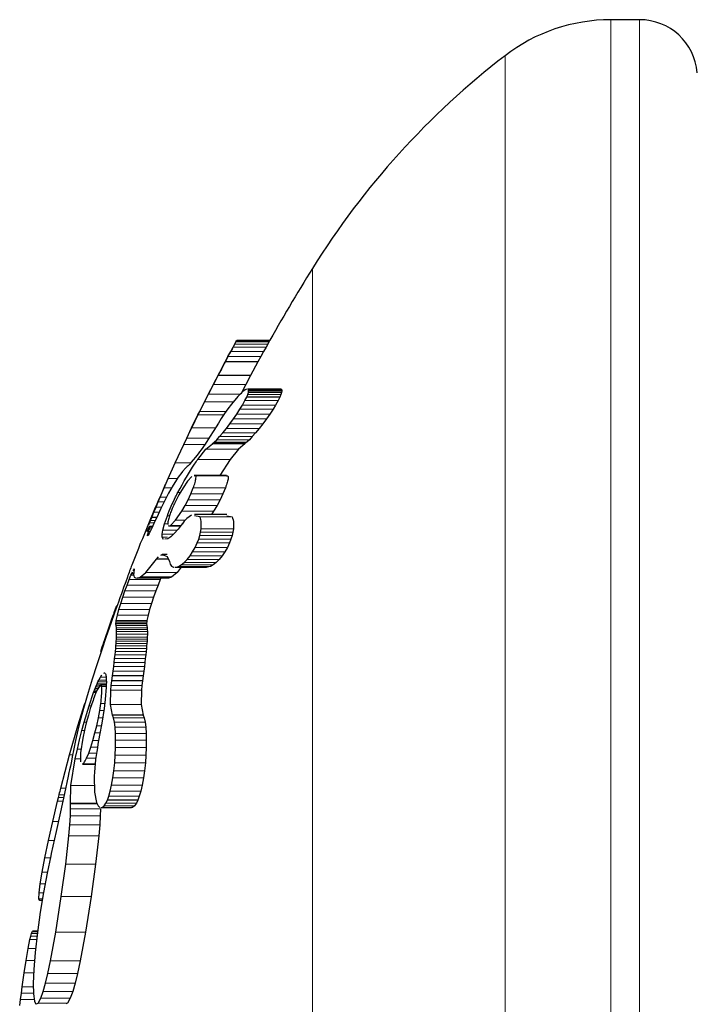
# Model space of a CAD drawing. Extents: x 2 to 172, y -65 to 84.
# Drawn here: x 80 to 82, y 18 to 20 of the extents above; entities that cross this region are included whole.
import ezdxf

# ---------------------------------------------------------------- set-up
doc = ezdxf.new("R2010")
doc.units = 0
doc.header["$LTSCALE"] = 0.125
doc.header["$MEASUREMENT"] = 0
doc.layers.add('CONTOUR', color=7, linetype='CONTINUOUS')

msp = doc.modelspace()

# ---------------------------------------------------------------- linework, layer by layer
at = {"layer": 'CONTOUR', "lineweight": 25}
for p, q in [((81.8186, 20.0298), (81.7561, 20.0298)), ((80.9416, 19.3266), (80.9442, 19.3314)), ((80.9442, 19.3314), (80.9457, 19.334)), ((80.9457, 19.334), (80.9459, 19.3344)), ((81.0175, 19.3346), (80.9459, 19.3346)), ((80.927, 19.2997), (80.9329, 19.3107)), ((80.9329, 19.3107), (80.9381, 19.3202)), ((80.9381, 19.3202), (80.9416, 19.3266)), ((81.0042, 19.3107), (80.9982, 19.2997)), ((81.0094, 19.3202), (81.0042, 19.3107)), ((81.013, 19.3266), (81.0094, 19.3202)), ((80.9054, 19.2587), (80.9208, 19.2881)), ((80.9208, 19.2881), (80.927, 19.2997)), ((80.9918, 19.2881), (80.9208, 19.2881)), ((80.9918, 19.2881), (80.9761, 19.2587)), ((80.9982, 19.2997), (80.9918, 19.2881)), ((80.8953, 19.2393), (80.9054, 19.2587)), ((80.9761, 19.2587), (80.9054, 19.2587)), ((80.9761, 19.2587), (80.9658, 19.2393)), ((80.8847, 19.2186), (80.8953, 19.2393)), ((80.9593, 19.2241), (80.9481, 19.2132)), ((80.9658, 19.2393), (80.955, 19.2186)), ((80.964, 19.2275), (80.9593, 19.2241)), ((80.9674, 19.2292), (80.964, 19.2275)), ((81.0422, 19.2295), (80.969, 19.2295)), ((80.9702, 19.2294), (80.969, 19.2293)), ((80.9715, 19.2279), (80.9702, 19.2294)), ((80.9712, 19.2221), (80.9717, 19.2253)), ((80.9717, 19.2253), (80.9715, 19.2279)), ((81.0422, 19.2294), (81.0435, 19.2279)), ((81.0438, 19.2253), (81.0432, 19.2221)), ((81.0435, 19.2279), (81.0438, 19.2253)), ((80.8762, 19.2018), (80.8847, 19.2186)), ((80.9481, 19.2132), (80.9345, 19.197)), ((80.9584, 19.1948), (80.9638, 19.2045)), ((80.9638, 19.2045), (80.9675, 19.2121)), ((80.9675, 19.2121), (80.9697, 19.2174)), ((81.0394, 19.2121), (80.9675, 19.2121)), ((80.9697, 19.2174), (80.9712, 19.2221)), ((81.0432, 19.2221), (80.9712, 19.2221)), ((81.0356, 19.2045), (81.0302, 19.1948)), ((81.0394, 19.2121), (81.0356, 19.2045)), ((81.0417, 19.2174), (81.0394, 19.2121)), ((81.0432, 19.2221), (81.0417, 19.2174)), ((80.862, 19.1732), (80.8659, 19.1811)), ((80.8659, 19.1811), (80.8762, 19.2018)), ((80.9267, 19.1866), (80.9196, 19.1764)), ((80.9345, 19.197), (80.9267, 19.1866)), ((80.9459, 19.1748), (80.9529, 19.1857)), ((80.9529, 19.1857), (80.9584, 19.1948)), ((81.0246, 19.1857), (81.0174, 19.1748)), ((81.0302, 19.1948), (81.0246, 19.1857)), ((80.8483, 19.1451), (80.862, 19.1732)), ((80.9124, 19.1655), (80.9065, 19.1558)), ((80.9196, 19.1764), (80.9124, 19.1655)), ((80.9313, 19.1541), (80.939, 19.1648)), ((80.939, 19.1648), (80.9459, 19.1748)), ((81.0104, 19.1648), (81.0025, 19.1541)), ((81.0174, 19.1748), (81.0104, 19.1648)), ((80.8378, 19.1232), (80.8483, 19.1451)), ((80.8965, 19.1396), (80.8873, 19.1251)), ((80.9064, 19.1558), (80.8965, 19.1396)), ((80.9065, 19.1558), (80.9064, 19.1558)), ((80.9159, 19.1345), (80.9237, 19.1441)), ((80.9237, 19.1441), (80.9313, 19.1541)), ((80.9948, 19.1441), (80.9869, 19.1345)), ((81.0025, 19.1541), (80.9948, 19.1441)), ((80.8314, 19.1095), (80.8378, 19.1232)), ((80.8444, 19.1374), (80.8388, 19.1257)), ((80.8873, 19.1251), (80.8773, 19.1099)), ((80.8974, 19.1145), (80.9027, 19.1196)), ((80.9027, 19.1196), (80.9089, 19.1263)), ((80.9089, 19.1263), (80.9159, 19.1345)), ((80.9734, 19.1196), (80.968, 19.1145)), ((80.9797, 19.1263), (80.9734, 19.1196)), ((80.9869, 19.1345), (80.9797, 19.1263)), ((80.8127, 19.0692), (80.8314, 19.1095)), ((80.8616, 19.077), (80.8793, 19.0989)), ((80.8688, 19.098), (80.8653, 19.0933)), ((80.8773, 19.1099), (80.8688, 19.098)), ((80.8793, 19.0989), (80.8932, 19.111)), ((80.9637, 19.111), (80.8932, 19.111)), ((80.8933, 19.1112), (80.8974, 19.1145)), ((80.9637, 19.1112), (80.8933, 19.1112)), ((80.9495, 19.0989), (80.9315, 19.077)), ((80.9637, 19.111), (80.9495, 19.0989)), ((80.968, 19.1145), (80.9637, 19.1112)), ((80.8517, 19.0758), (80.8474, 19.0707)), ((80.8564, 19.0817), (80.8517, 19.0758)), ((80.8592, 19.0852), (80.8564, 19.0817)), ((80.8621, 19.0891), (80.8592, 19.0852)), ((80.8653, 19.0933), (80.8621, 19.0891)), ((80.9315, 19.077), (80.9096, 19.0424)), ((80.7976, 19.0357), (80.8127, 19.0692)), ((80.8353, 19.0579), (80.8284, 19.0506)), ((80.8387, 19.0613), (80.8353, 19.0579)), ((80.8407, 19.0633), (80.8387, 19.0613)), ((80.8441, 19.067), (80.8407, 19.0633)), ((80.8474, 19.0707), (80.8441, 19.067)), ((80.7889, 19.0157), (80.7976, 19.0357)), ((80.8176, 19.0361), (80.8133, 19.0294)), ((80.8212, 19.0413), (80.8176, 19.0361)), ((80.8246, 19.0459), (80.8212, 19.0413)), ((80.8284, 19.0506), (80.8246, 19.0459)), ((80.8489, 19.0397), (80.8394, 19.0295)), ((80.9239, 19.0424), (80.8539, 19.0424)), ((80.8572, 19.0412), (80.8539, 19.0406)), ((80.9239, 19.0413), (80.9269, 19.0412)), ((80.7801, 18.9953), (80.7889, 19.0157)), ((80.8083, 19.0214), (80.7983, 19.0036)), ((80.8133, 19.0294), (80.8083, 19.0214)), ((80.8297, 19.0156), (80.8207, 19.0001)), ((80.8394, 19.0295), (80.8297, 19.0156)), ((80.8467, 19.0024), (80.8517, 19.015)), ((80.9214, 19.015), (80.9162, 19.0024)), ((80.7756, 18.9847), (80.7801, 18.9953)), ((80.7983, 19.0036), (80.786, 18.9796)), ((80.8207, 19.0001), (80.8113, 18.9817)), ((80.8404, 18.989), (80.8467, 19.0024)), ((80.9162, 19.0024), (80.9098, 18.989)), ((80.7665, 18.9627), (80.7711, 18.9738)), ((80.7711, 18.9738), (80.7756, 18.9847)), ((80.7815, 18.9703), (80.7755, 18.9578)), ((80.786, 18.9796), (80.7815, 18.9703)), ((80.8268, 18.9645), (80.8342, 18.9772)), ((80.8342, 18.9772), (80.8404, 18.989)), ((80.9035, 18.9772), (80.8959, 18.9645)), ((80.9098, 18.989), (80.9035, 18.9772)), ((80.7593, 18.9449), (80.7618, 18.9513)), ((80.7618, 18.9513), (80.7665, 18.9627)), ((80.7725, 18.9513), (80.7618, 18.9513)), ((80.7755, 18.9578), (80.7663, 18.9381)), ((80.7896, 18.9377), (80.7957, 18.9549)), ((80.8135, 18.9452), (80.8268, 18.9645)), ((80.8377, 18.9486), (80.8323, 18.943)), ((80.8428, 18.9528), (80.8377, 18.9486)), ((80.8481, 18.9559), (80.8428, 18.9528)), ((80.9244, 18.9578), (80.8547, 18.9578)), ((80.8661, 18.9522), (80.8547, 18.9545)), ((80.8959, 18.9645), (80.8912, 18.9578)), ((80.9244, 18.9545), (80.936, 18.9522)), ((80.7507, 18.9224), (80.7519, 18.9257)), ((80.7565, 18.9306), (80.7526, 18.9242)), ((80.755, 18.9204), (80.7568, 18.9264)), ((80.7554, 18.9352), (80.7573, 18.9398)), ((80.7574, 18.9318), (80.7565, 18.9306)), ((80.7568, 18.9264), (80.7577, 18.93)), ((80.7573, 18.9398), (80.7593, 18.9449)), ((80.7634, 18.9319), (80.7576, 18.9319)), ((80.7578, 18.9316), (80.7576, 18.9317)), ((80.7577, 18.93), (80.7578, 18.9316)), ((80.7617, 18.9281), (80.759, 18.9225)), ((80.7663, 18.9381), (80.7617, 18.9281)), ((80.7857, 18.9238), (80.7896, 18.9377)), ((80.7967, 18.9396), (80.7966, 18.9358)), ((80.7975, 18.9334), (80.7993, 18.9327)), ((80.7991, 18.9327), (80.8242, 18.9327)), ((80.7993, 18.9327), (80.8022, 18.9338)), ((80.8022, 18.9338), (80.8135, 18.9452)), ((80.8192, 18.9259), (80.8107, 18.9162)), ((80.8274, 18.937), (80.8192, 18.9259)), ((80.8323, 18.943), (80.8274, 18.9369)), ((80.8675, 18.9191), (80.8686, 18.9268)), ((80.9386, 18.9268), (80.9374, 18.9191)), ((80.7526, 18.9242), (80.7506, 18.921)), ((80.7506, 18.921), (80.7507, 18.9224)), ((80.7526, 18.9116), (80.7528, 18.9127)), ((80.7528, 18.9127), (80.7533, 18.9146)), ((80.753, 18.9112), (80.7529, 18.9113)), ((80.7542, 18.913), (80.753, 18.9112)), ((80.7533, 18.9146), (80.754, 18.917)), ((80.754, 18.917), (80.755, 18.9204)), ((80.756, 18.9163), (80.7542, 18.913)), ((80.759, 18.9225), (80.756, 18.9163)), ((80.7842, 18.915), (80.7857, 18.9238)), ((80.7844, 18.9081), (80.7842, 18.915)), ((80.7876, 18.9036), (80.7844, 18.9081)), ((80.7966, 18.9051), (80.7901, 18.904)), ((80.8032, 18.9093), (80.7966, 18.9051)), ((80.8107, 18.9162), (80.8032, 18.9093)), ((80.8604, 18.8962), (80.8635, 18.9042)), ((80.8635, 18.9042), (80.8658, 18.912)), ((80.8658, 18.912), (80.8675, 18.9191)), ((80.9333, 18.9042), (80.9302, 18.8962)), ((80.9358, 18.912), (80.9333, 18.9042)), ((80.9374, 18.9191), (80.9358, 18.912)), ((80.8503, 18.8764), (80.8559, 18.8864)), ((80.8559, 18.8864), (80.8604, 18.8962)), ((80.9256, 18.8864), (80.9199, 18.8764)), ((80.9302, 18.8962), (80.9256, 18.8864)), ((80.7491, 18.8319), (80.7722, 18.8611)), ((80.7722, 18.8611), (80.7767, 18.8661)), ((80.7974, 18.8611), (80.7722, 18.8611)), ((80.7814, 18.8698), (80.7829, 18.8704)), ((80.7829, 18.8704), (80.7847, 18.8707)), ((80.7847, 18.8707), (80.795, 18.8666)), ((80.7956, 18.8707), (80.7847, 18.8707)), ((80.795, 18.8666), (80.8, 18.8554)), ((80.8383, 18.86), (80.8449, 18.8683)), ((80.8449, 18.8683), (80.8503, 18.8764)), ((80.9144, 18.8683), (80.9077, 18.86)), ((80.9199, 18.8764), (80.9144, 18.8683)), ((80.7164, 18.8418), (80.7153, 18.8386)), ((80.7176, 18.8448), (80.7164, 18.8418)), ((80.7186, 18.8475), (80.7176, 18.8448)), ((80.7195, 18.85), (80.7186, 18.8475)), ((80.72, 18.8511), (80.7195, 18.85)), ((80.72, 18.8513), (80.7199, 18.851)), ((80.723, 18.8391), (80.7239, 18.8399)), ((80.7239, 18.8399), (80.7241, 18.8395)), ((80.8, 18.8554), (80.8001, 18.8556)), ((80.8001, 18.8556), (80.8017, 18.8499)), ((80.8017, 18.8499), (80.8046, 18.8457)), ((80.8046, 18.8457), (80.8087, 18.8434)), ((80.8087, 18.8434), (80.8095, 18.8434)), ((80.8118, 18.8433), (80.8139, 18.8432)), ((80.8118, 18.8431), (80.8807, 18.8431)), ((80.8139, 18.8432), (80.8197, 18.845)), ((80.8257, 18.8431), (80.8168, 18.8319)), ((80.8197, 18.845), (80.8257, 18.8485)), ((80.8257, 18.8485), (80.8323, 18.8538)), ((80.8323, 18.8538), (80.8383, 18.86)), ((80.8828, 18.8432), (80.8807, 18.8433)), ((80.8888, 18.845), (80.8828, 18.8432)), ((80.8949, 18.8485), (80.8888, 18.845)), ((80.9016, 18.8538), (80.8949, 18.8485)), ((80.9077, 18.86), (80.9016, 18.8538)), ((80.7092, 18.8219), (80.7055, 18.8118)), ((80.7104, 18.8252), (80.7092, 18.8219)), ((80.7116, 18.8284), (80.7104, 18.8252)), ((80.7128, 18.8319), (80.7116, 18.8284)), ((80.714, 18.8352), (80.7128, 18.8319)), ((80.7131, 18.8167), (80.7169, 18.8262)), ((80.7153, 18.8386), (80.714, 18.8352)), ((80.7169, 18.8262), (80.7185, 18.8298)), ((80.7228, 18.8262), (80.7169, 18.8262)), ((80.7185, 18.8298), (80.7201, 18.8335)), ((80.7228, 18.8298), (80.7185, 18.8298)), ((80.7215, 18.8365), (80.723, 18.8391)), ((80.7229, 18.8305), (80.7226, 18.8276)), ((80.7226, 18.8276), (80.7229, 18.8245)), ((80.7234, 18.8338), (80.7229, 18.8305)), ((80.7229, 18.8245), (80.724, 18.8218)), ((80.7239, 18.8366), (80.7234, 18.8338)), ((80.7241, 18.8384), (80.7239, 18.8366)), ((80.724, 18.8218), (80.7264, 18.8201)), ((80.7241, 18.8395), (80.7241, 18.8384)), ((80.7264, 18.8201), (80.7305, 18.8198)), ((80.7305, 18.8198), (80.737, 18.8216)), ((80.7978, 18.8198), (80.7305, 18.8198)), ((80.737, 18.8216), (80.7491, 18.8319)), ((80.8044, 18.8216), (80.737, 18.8216)), ((80.7814, 18.8198), (80.7801, 18.8167)), ((80.8044, 18.8216), (80.7978, 18.8198)), ((80.8168, 18.8319), (80.8044, 18.8216)), ((80.7009, 18.7991), (80.6985, 18.7925)), ((80.7055, 18.8118), (80.7009, 18.7991)), ((80.7039, 18.7922), (80.7084, 18.8046)), ((80.7084, 18.8046), (80.7131, 18.8167)), ((80.7754, 18.8046), (80.7708, 18.7922)), ((80.7801, 18.8167), (80.7754, 18.8046)), ((80.6929, 18.7768), (80.6897, 18.7679)), ((80.696, 18.7856), (80.6929, 18.7768)), ((80.6947, 18.7648), (80.6991, 18.7783)), ((80.6985, 18.7925), (80.696, 18.7856)), ((80.6991, 18.7783), (80.7039, 18.7922)), ((80.7659, 18.7783), (80.7614, 18.7648)), ((80.7708, 18.7922), (80.7659, 18.7783)), ((80.6813, 18.7475), (80.6848, 18.7567)), ((80.6897, 18.7679), (80.6815, 18.7446)), ((80.6848, 18.7567), (80.6863, 18.7601)), ((80.6907, 18.7514), (80.6947, 18.7648)), ((80.7614, 18.7648), (80.7573, 18.7514)), ((80.6815, 18.7446), (80.6734, 18.7217)), ((80.685, 18.7282), (80.6874, 18.7391)), ((80.6874, 18.7391), (80.6907, 18.7514)), ((80.754, 18.7391), (80.7515, 18.7282)), ((80.7573, 18.7514), (80.754, 18.7391)), ((80.6734, 18.7217), (80.6634, 18.693)), ((80.6679, 18.7097), (80.6755, 18.7314)), ((80.6842, 18.7221), (80.6845, 18.7253)), ((80.6843, 18.7203), (80.6842, 18.7221)), ((80.6845, 18.7173), (80.6843, 18.7203)), ((80.6845, 18.7253), (80.685, 18.7282)), ((80.6852, 18.712), (80.6845, 18.7173)), ((80.6855, 18.7081), (80.6852, 18.712)), ((80.751, 18.7253), (80.7508, 18.7221)), ((80.7508, 18.7221), (80.7508, 18.7203)), ((80.7508, 18.7203), (80.7511, 18.7173)), ((80.7515, 18.7282), (80.751, 18.7253)), ((80.7511, 18.7173), (80.7517, 18.712)), ((80.7517, 18.712), (80.7521, 18.7081)), ((80.6634, 18.693), (80.6535, 18.6642)), ((80.6607, 18.6889), (80.6679, 18.7097)), ((80.6853, 18.6877), (80.6855, 18.6918)), ((80.6857, 18.7042), (80.6855, 18.7081)), ((80.6855, 18.6918), (80.6857, 18.6984)), ((80.6857, 18.6984), (80.6857, 18.7042)), ((80.7521, 18.6918), (80.7519, 18.6877)), ((80.7521, 18.7081), (80.7523, 18.7042)), ((80.7523, 18.6984), (80.7521, 18.6918)), ((80.7523, 18.7042), (80.7523, 18.6984)), ((80.6525, 18.6639), (80.6555, 18.6732)), ((80.6837, 18.6669), (80.6842, 18.6729)), ((80.6842, 18.6729), (80.6847, 18.6783)), ((80.6847, 18.6783), (80.685, 18.6833)), ((80.685, 18.6833), (80.6853, 18.6877)), ((80.7508, 18.6729), (80.7502, 18.6669)), ((80.7512, 18.6783), (80.7508, 18.6729)), ((80.7516, 18.6833), (80.7512, 18.6783)), ((80.7519, 18.6877), (80.7516, 18.6833)), ((80.6535, 18.6642), (80.6427, 18.632)), ((80.6517, 18.6604), (80.6525, 18.6639)), ((80.6814, 18.6456), (80.6823, 18.6533)), ((80.6823, 18.6533), (80.683, 18.6604)), ((80.683, 18.6604), (80.6837, 18.6669)), ((80.7488, 18.6533), (80.7479, 18.6456)), ((80.7495, 18.6604), (80.7488, 18.6533)), ((80.7502, 18.6669), (80.7495, 18.6604)), ((80.6427, 18.632), (80.6328, 18.6011)), ((80.6782, 18.6184), (80.6794, 18.6282)), ((80.6794, 18.6282), (80.6805, 18.6372)), ((80.6805, 18.6372), (80.6814, 18.6456)), ((80.7458, 18.6282), (80.7446, 18.6184)), ((80.7469, 18.6372), (80.7458, 18.6282)), ((80.7479, 18.6456), (80.7469, 18.6372)), ((80.647, 18.5983), (80.6505, 18.605)), ((80.6505, 18.605), (80.6538, 18.6101)), ((80.659, 18.6142), (80.6596, 18.6143)), ((80.6596, 18.6143), (80.6611, 18.613)), ((80.6611, 18.613), (80.6616, 18.612)), ((80.6616, 18.612), (80.6621, 18.6106)), ((80.6621, 18.6106), (80.6625, 18.6086)), ((80.6625, 18.6086), (80.6629, 18.6062)), ((80.6629, 18.6062), (80.6632, 18.603)), ((80.6755, 18.5975), (80.6769, 18.6079)), ((80.6769, 18.6079), (80.6782, 18.6184)), ((80.7433, 18.6079), (80.6769, 18.6079)), ((80.7433, 18.6079), (80.7418, 18.5975)), ((80.7446, 18.6184), (80.7433, 18.6079)), ((80.6328, 18.6011), (80.6239, 18.5719)), ((80.639, 18.5803), (80.6404, 18.5838)), ((80.6404, 18.5838), (80.642, 18.5874)), ((80.642, 18.5874), (80.6436, 18.591)), ((80.6436, 18.591), (80.6453, 18.5948)), ((80.6453, 18.5948), (80.647, 18.5983)), ((80.6633, 18.5877), (80.6512, 18.5877)), ((80.6634, 18.5891), (80.6631, 18.5825)), ((80.6632, 18.603), (80.6634, 18.5992)), ((80.6634, 18.5992), (80.6635, 18.5945)), ((80.6635, 18.5945), (80.6634, 18.5891)), ((80.6731, 18.577), (80.6741, 18.5873)), ((80.6741, 18.5873), (80.6755, 18.5975)), ((80.7418, 18.5975), (80.6755, 18.5975)), ((80.7405, 18.5873), (80.7394, 18.577)), ((80.7418, 18.5975), (80.7405, 18.5873)), ((80.6239, 18.5719), (80.6153, 18.5424)), ((80.626, 18.5431), (80.6356, 18.5715)), ((80.6356, 18.5715), (80.6366, 18.5739)), ((80.6366, 18.5739), (80.6377, 18.577)), ((80.6377, 18.577), (80.639, 18.5803)), ((80.662, 18.5664), (80.6611, 18.5568)), ((80.6627, 18.5751), (80.662, 18.5664)), ((80.6631, 18.5825), (80.6627, 18.5751)), ((80.6726, 18.5456), (80.6731, 18.577)), ((80.7394, 18.577), (80.7389, 18.5456)), ((80.6015, 18.4993), (80.6169, 18.5482)), ((80.6153, 18.5424), (80.6082, 18.5166)), ((80.6155, 18.5078), (80.626, 18.5431)), ((80.6492, 18.5328), (80.6515, 18.5481)), ((80.6611, 18.5568), (80.6586, 18.5372)), ((80.6771, 18.523), (80.6726, 18.5456)), ((80.7389, 18.5456), (80.7435, 18.523)), ((80.6245, 18.5225), (80.6201, 18.5062)), ((80.6287, 18.5369), (80.6245, 18.5225)), ((80.6463, 18.5171), (80.6492, 18.5328)), ((80.6586, 18.5372), (80.6535, 18.5057)), ((80.7435, 18.523), (80.6771, 18.523)), ((80.6792, 18.5168), (80.6771, 18.5228)), ((80.7435, 18.5228), (80.6771, 18.5228)), ((80.7435, 18.5228), (80.7456, 18.5168)), ((80.5837, 18.4366), (80.6015, 18.4993)), ((80.6082, 18.5166), (80.6015, 18.4902)), ((80.6105, 18.4893), (80.6155, 18.5078)), ((80.6201, 18.5062), (80.6163, 18.4903)), ((80.6389, 18.4842), (80.6426, 18.4999)), ((80.6426, 18.4999), (80.6463, 18.5171)), ((80.6535, 18.5057), (80.6489, 18.4797)), ((80.681, 18.5079), (80.6792, 18.5168)), ((80.6823, 18.4968), (80.681, 18.5079)), ((80.7456, 18.5168), (80.7474, 18.5079)), ((80.7474, 18.5079), (80.7488, 18.4968)), ((80.6015, 18.4902), (80.5964, 18.4679)), ((80.6054, 18.4692), (80.6105, 18.4893)), ((80.6163, 18.4903), (80.6127, 18.4731)), ((80.6344, 18.4676), (80.6389, 18.4842)), ((80.6489, 18.4797), (80.6454, 18.4599)), ((80.6832, 18.4832), (80.6823, 18.4968)), ((80.6836, 18.4684), (80.6832, 18.4832)), ((80.7488, 18.4968), (80.7497, 18.4832)), ((80.7497, 18.4832), (80.7501, 18.4684)), ((80.5964, 18.4679), (80.5923, 18.4462)), ((80.6007, 18.4494), (80.6054, 18.4692)), ((80.6127, 18.4731), (80.6078, 18.4414)), ((80.63, 18.4536), (80.6344, 18.4676)), ((80.6454, 18.4599), (80.644, 18.4519)), ((80.6834, 18.4527), (80.6836, 18.4684)), ((80.7501, 18.4684), (80.7499, 18.4527)), ((80.5648, 18.3644), (80.5837, 18.4366)), ((80.5905, 18.4362), (80.587, 18.4194)), ((80.5923, 18.4462), (80.5905, 18.4362)), ((80.5963, 18.4284), (80.6007, 18.4494)), ((80.6078, 18.4414), (80.6077, 18.4214)), ((80.6206, 18.4294), (80.6254, 18.4406)), ((80.6254, 18.4406), (80.63, 18.4536)), ((80.6414, 18.4352), (80.6402, 18.4266)), ((80.6427, 18.444), (80.6414, 18.4352)), ((80.644, 18.4519), (80.6427, 18.444)), ((80.6816, 18.4197), (80.6827, 18.4358)), ((80.6827, 18.4358), (80.6834, 18.4527)), ((80.7492, 18.4358), (80.7481, 18.4197)), ((80.7499, 18.4527), (80.7492, 18.4358)), ((80.587, 18.4194), (80.5855, 18.4124)), ((80.5868, 18.3705), (80.5963, 18.4284)), ((80.6115, 18.4185), (80.6129, 18.4174)), ((80.6115, 18.4167), (80.6391, 18.4167)), ((80.6391, 18.4174), (80.6383, 18.4085)), ((80.6402, 18.4266), (80.6391, 18.4174)), ((80.6798, 18.4022), (80.6816, 18.4197)), ((80.7481, 18.4197), (80.7463, 18.4022)), ((80.5825, 18.3984), (80.5808, 18.3905)), ((80.5837, 18.404), (80.5825, 18.3984)), ((80.5855, 18.4124), (80.5837, 18.404)), ((80.6376, 18.3992), (80.6371, 18.3902)), ((80.6383, 18.4085), (80.6376, 18.3992)), ((80.6778, 18.3872), (80.6798, 18.4022)), ((80.7463, 18.4022), (80.7442, 18.3872)), ((80.5808, 18.3905), (80.5727, 18.3528)), ((80.5858, 18.3315), (80.5868, 18.3705)), ((80.6371, 18.3902), (80.6378, 18.356)), ((80.6719, 18.3578), (80.6748, 18.3707)), ((80.6748, 18.3707), (80.6778, 18.3872)), ((80.7412, 18.3707), (80.7382, 18.3578)), ((80.7442, 18.3872), (80.7412, 18.3707)), ((80.5598, 18.3444), (80.5613, 18.3503)), ((80.5727, 18.3528), (80.5641, 18.3134)), ((80.6378, 18.356), (80.6422, 18.3333)), ((80.6687, 18.3469), (80.6719, 18.3578)), ((80.7382, 18.3578), (80.7349, 18.3469)), ((80.5475, 18.2924), (80.5578, 18.3362)), ((80.5578, 18.3362), (80.5598, 18.3444)), ((80.5859, 18.331), (80.5858, 18.3315)), ((80.5858, 18.3309), (80.5859, 18.331)), ((80.5861, 18.3199), (80.5858, 18.3309)), ((80.6434, 18.3309), (80.5858, 18.3309)), ((80.6434, 18.331), (80.5859, 18.331)), ((80.6422, 18.3333), (80.6458, 18.3261)), ((80.6586, 18.3264), (80.6624, 18.3321)), ((80.6624, 18.3321), (80.6657, 18.3387)), ((80.6657, 18.3387), (80.6687, 18.3469)), ((80.7319, 18.3387), (80.6657, 18.3387)), ((80.7286, 18.3321), (80.7246, 18.3264)), ((80.7319, 18.3387), (80.7286, 18.3321)), ((80.7349, 18.3469), (80.7319, 18.3387)), ((80.5641, 18.3134), (80.5548, 18.2707)), ((80.5856, 18.3043), (80.5861, 18.3199)), ((80.6458, 18.3261), (80.6495, 18.3229)), ((80.651, 18.3199), (80.6504, 18.3043)), ((80.6517, 18.3229), (80.6543, 18.323)), ((80.6517, 18.3224), (80.7177, 18.3224)), ((80.6543, 18.323), (80.6586, 18.3264)), ((80.7203, 18.323), (80.7177, 18.3229)), ((80.7246, 18.3264), (80.7203, 18.323)), ((80.5383, 18.2511), (80.5475, 18.2924)), ((80.5822, 18.2613), (80.5843, 18.285)), ((80.5843, 18.285), (80.5856, 18.3043)), ((80.6491, 18.285), (80.647, 18.2613)), ((80.6504, 18.3043), (80.6491, 18.285)), ((80.5548, 18.2707), (80.5443, 18.2229)), ((80.5306, 18.2139), (80.5383, 18.2511)), ((80.5754, 18.1999), (80.5822, 18.2613)), ((80.647, 18.2613), (80.64, 18.1999)), ((80.5443, 18.2229), (80.5431, 18.2176)), ((80.5247, 18.1827), (80.5306, 18.2139)), ((80.5431, 18.2176), (80.5353, 18.1802)), ((80.5659, 18.1296), (80.5754, 18.1999)), ((80.64, 18.1999), (80.6304, 18.1296)), ((80.5205, 18.1572), (80.5247, 18.1827)), ((80.5353, 18.1802), (80.5275, 18.1386)), ((80.5181, 18.1374), (80.5205, 18.1572)), ((80.5176, 18.125), (80.5181, 18.1374)), ((80.5275, 18.1386), (80.5204, 18.0955)), ((80.5193, 18.1208), (80.5176, 18.125)), ((80.5246, 18.1208), (80.5193, 18.1208)), ((80.554, 18.0526), (80.5659, 18.1296)), ((80.6304, 18.1296), (80.6183, 18.0526)), ((80.5204, 18.0955), (80.5143, 18.0517)), ((80.5012, 18.0499), (80.5025, 18.0535)), ((80.5025, 18.0535), (80.5037, 18.0549)), ((80.5147, 18.0549), (80.5037, 18.0549)), ((80.5143, 18.0517), (80.5095, 18.0086)), ((80.5426, 17.9903), (80.554, 18.0526)), ((80.6183, 18.0526), (80.6067, 17.9903)), ((80.4942, 18.0171), (80.4979, 18.0363)), ((80.4979, 18.0363), (80.4997, 18.0441)), ((80.4997, 18.0441), (80.5012, 18.0499)), ((80.4898, 17.9909), (80.4942, 18.0171)), ((80.5095, 18.0086), (80.5065, 17.9719)), ((80.4857, 17.9647), (80.4898, 17.9909)), ((80.5369, 17.9632), (80.5426, 17.9903)), ((80.6067, 17.9903), (80.601, 17.9632)), ((80.5065, 17.9719), (80.5053, 17.941)), ((80.4813, 17.9342), (80.4857, 17.9647)), ((80.5319, 17.9421), (80.5369, 17.9632)), ((80.601, 17.9632), (80.5958, 17.9421)), ((80.4794, 17.9203), (80.4813, 17.9342)), ((80.5053, 17.941), (80.5057, 17.9187)), ((80.5217, 17.9093), (80.5267, 17.9238)), ((80.5267, 17.9238), (80.5319, 17.9421)), ((80.5906, 17.9238), (80.5854, 17.9093)), ((80.5958, 17.9421), (80.5906, 17.9238)), ((80.4758, 17.8935), (80.4775, 17.9065)), ((80.4775, 17.9065), (80.4794, 17.9203)), ((80.5057, 17.9187), (80.5078, 17.9029)), ((80.5078, 17.9029), (80.5111, 17.8964)), ((80.5159, 17.8984), (80.5217, 17.9093)), ((80.5854, 17.9093), (80.5796, 17.8984)), ((80.5124, 17.897), (80.5159, 17.8984)), ((80.5796, 17.8984), (80.5761, 17.897))]:
    msp.add_line(p, q, dxfattribs=at)
at = {"layer": 'CONTOUR', "lineweight": 18}
for p, q in [((81.7561, 20.0298), (81.7561, 17.3019)), ((81.8186, 20.0298), (81.8186, 17.3019)), ((81.5271, 19.9518), (81.5271, 17.3019)), ((81.1099, 19.4908), (81.1099, 17.3019)), ((81.0157, 19.3314), (80.9442, 19.3314)), ((81.0171, 19.334), (80.9457, 19.334)), ((81.0042, 19.3107), (80.9329, 19.3107)), ((81.0094, 19.3202), (80.9381, 19.3202)), ((81.013, 19.3266), (80.9416, 19.3266)), ((80.9982, 19.2997), (80.927, 19.2997)), ((80.9658, 19.2393), (80.8953, 19.2393)), ((81.0422, 19.2294), (80.9702, 19.2294)), ((81.0435, 19.2279), (80.9715, 19.2279)), ((81.0438, 19.2253), (80.9717, 19.2253)), ((80.955, 19.2186), (80.8847, 19.2186)), ((81.0356, 19.2045), (80.9638, 19.2045)), ((81.0417, 19.2174), (80.9697, 19.2174)), ((80.9228, 19.1811), (80.8659, 19.1811)), ((80.9385, 19.2018), (80.8762, 19.2018)), ((81.0246, 19.1857), (80.9529, 19.1857)), ((81.0302, 19.1948), (80.9584, 19.1948)), ((80.9174, 19.1732), (80.862, 19.1732)), ((81.0104, 19.1648), (80.939, 19.1648)), ((81.0174, 19.1748), (80.9459, 19.1748)), ((80.8998, 19.1451), (80.8483, 19.1451)), ((80.9948, 19.1441), (80.9237, 19.1441)), ((81.0025, 19.1541), (80.9313, 19.1541)), ((80.886, 19.1232), (80.8378, 19.1232)), ((80.9734, 19.1196), (80.9027, 19.1196)), ((80.9797, 19.1263), (80.9089, 19.1263)), ((80.9869, 19.1345), (80.9159, 19.1345)), ((80.877, 19.1095), (80.8314, 19.1095)), ((80.9495, 19.0989), (80.8793, 19.0989)), ((80.968, 19.1145), (80.8974, 19.1145)), ((80.9315, 19.077), (80.8616, 19.077)), ((80.8461, 19.0692), (80.8127, 19.0692)), ((80.8173, 19.0357), (80.7976, 19.0357)), ((80.9269, 19.0412), (80.8572, 19.0412)), ((80.8051, 19.0157), (80.7889, 19.0157)), ((80.9214, 19.015), (80.8517, 19.015)), ((80.7941, 18.9953), (80.7801, 18.9953)), ((80.8238, 19.0054), (80.8185, 19.0054)), ((80.9162, 19.0024), (80.8467, 19.0024)), ((80.7832, 18.9738), (80.7711, 18.9738)), ((80.7886, 18.9847), (80.7756, 18.9847)), ((80.9035, 18.9772), (80.8342, 18.9772)), ((80.9098, 18.989), (80.8404, 18.989)), ((80.7779, 18.9627), (80.7665, 18.9627)), ((80.8004, 18.9549), (80.7957, 18.9549)), ((80.8959, 18.9645), (80.8268, 18.9645)), ((80.936, 18.9522), (80.8661, 18.9522)), ((80.7608, 18.9264), (80.7568, 18.9264)), ((80.7671, 18.9398), (80.7573, 18.9398)), ((80.7625, 18.93), (80.7577, 18.93)), ((80.7633, 18.9316), (80.7578, 18.9316)), ((80.7695, 18.9449), (80.7593, 18.9449)), ((80.7966, 18.9377), (80.7896, 18.9377)), ((80.8242, 18.9327), (80.7993, 18.9327)), ((80.8251, 18.9338), (80.8022, 18.9338)), ((80.8344, 18.9452), (80.8135, 18.9452)), ((80.9386, 18.9268), (80.8686, 18.9268)), ((80.7543, 18.9127), (80.7528, 18.9127)), ((80.7551, 18.9146), (80.7533, 18.9146)), ((80.7559, 18.917), (80.754, 18.917)), ((80.758, 18.9204), (80.755, 18.9204)), ((80.8095, 18.915), (80.7842, 18.915)), ((80.796, 18.9081), (80.7844, 18.9081)), ((80.8173, 18.9238), (80.7857, 18.9238)), ((80.9333, 18.9042), (80.8635, 18.9042)), ((80.9358, 18.912), (80.8658, 18.912)), ((80.9374, 18.9191), (80.8675, 18.9191)), ((80.9256, 18.8864), (80.8559, 18.8864)), ((80.9302, 18.8962), (80.8604, 18.8962)), ((80.787, 18.8698), (80.7814, 18.8698)), ((80.7854, 18.8704), (80.7829, 18.8704)), ((80.9144, 18.8683), (80.8449, 18.8683)), ((80.9199, 18.8764), (80.8503, 18.8764)), ((80.8828, 18.8432), (80.8139, 18.8432)), ((80.8888, 18.845), (80.8197, 18.845)), ((80.8949, 18.8485), (80.8257, 18.8485)), ((80.9016, 18.8538), (80.8323, 18.8538)), ((80.9077, 18.86), (80.8383, 18.86)), ((80.7239, 18.8365), (80.7215, 18.8365)), ((80.7241, 18.8391), (80.723, 18.8391)), ((80.8168, 18.8319), (80.7491, 18.8319)), ((80.7754, 18.8046), (80.7084, 18.8046)), ((80.7801, 18.8167), (80.7131, 18.8167)), ((80.7659, 18.7783), (80.6991, 18.7783)), ((80.7708, 18.7922), (80.7039, 18.7922)), ((80.7614, 18.7648), (80.6947, 18.7648)), ((80.754, 18.7391), (80.6874, 18.7391)), ((80.7573, 18.7514), (80.6907, 18.7514)), ((80.7508, 18.7221), (80.6842, 18.7221)), ((80.7508, 18.7203), (80.6843, 18.7203)), ((80.751, 18.7253), (80.6845, 18.7253)), ((80.7511, 18.7173), (80.6845, 18.7173)), ((80.7515, 18.7282), (80.685, 18.7282)), ((80.7517, 18.712), (80.6852, 18.712)), ((80.7521, 18.7081), (80.6855, 18.7081)), ((80.7521, 18.6918), (80.6855, 18.6918)), ((80.7523, 18.7042), (80.6857, 18.7042)), ((80.7523, 18.6984), (80.6857, 18.6984)), ((80.7508, 18.6729), (80.6842, 18.6729)), ((80.7512, 18.6783), (80.6847, 18.6783)), ((80.7516, 18.6833), (80.685, 18.6833)), ((80.7519, 18.6877), (80.6853, 18.6877)), ((80.7488, 18.6533), (80.6823, 18.6533)), ((80.7495, 18.6604), (80.683, 18.6604)), ((80.7502, 18.6669), (80.6837, 18.6669)), ((80.7458, 18.6282), (80.6794, 18.6282)), ((80.7469, 18.6372), (80.6805, 18.6372)), ((80.7479, 18.6456), (80.6814, 18.6456)), ((80.663, 18.605), (80.6505, 18.605)), ((80.6594, 18.6135), (80.657, 18.6135)), ((80.7446, 18.6184), (80.6782, 18.6184)), ((80.6478, 18.5838), (80.6404, 18.5838)), ((80.6509, 18.5874), (80.642, 18.5874)), ((80.6634, 18.591), (80.6436, 18.591)), ((80.6635, 18.5948), (80.6453, 18.5948)), ((80.6634, 18.5983), (80.647, 18.5983)), ((80.6632, 18.5851), (80.6533, 18.5851)), ((80.7405, 18.5873), (80.6741, 18.5873)), ((80.6411, 18.5715), (80.6356, 18.5715)), ((80.6422, 18.5739), (80.6366, 18.5739)), ((80.6437, 18.577), (80.6377, 18.577)), ((80.6448, 18.5803), (80.639, 18.5803)), ((80.7394, 18.577), (80.6731, 18.577)), ((80.6307, 18.5431), (80.626, 18.5431)), ((80.66, 18.5481), (80.6515, 18.5481)), ((80.7389, 18.5456), (80.6726, 18.5456)), ((80.6579, 18.5328), (80.6492, 18.5328)), ((80.6197, 18.5078), (80.6155, 18.5078)), ((80.6525, 18.4999), (80.6426, 18.4999)), ((80.6553, 18.5171), (80.6463, 18.5171)), ((80.7456, 18.5168), (80.6792, 18.5168)), ((80.7474, 18.5079), (80.681, 18.5079)), ((80.6161, 18.4893), (80.6105, 18.4893)), ((80.6497, 18.4842), (80.6389, 18.4842)), ((80.7488, 18.4968), (80.6823, 18.4968)), ((80.7497, 18.4832), (80.6832, 18.4832)), ((80.6468, 18.4676), (80.6344, 18.4676)), ((80.7501, 18.4684), (80.6836, 18.4684)), ((80.5903, 18.4366), (80.5837, 18.4366)), ((80.609, 18.4494), (80.6007, 18.4494)), ((80.6422, 18.4406), (80.6254, 18.4406)), ((80.6443, 18.4536), (80.63, 18.4536)), ((80.7492, 18.4358), (80.6827, 18.4358)), ((80.7499, 18.4527), (80.6834, 18.4527)), ((80.6077, 18.4284), (80.5963, 18.4284)), ((80.6391, 18.4174), (80.6129, 18.4174)), ((80.6406, 18.4294), (80.6206, 18.4294)), ((80.7481, 18.4197), (80.6816, 18.4197)), ((80.7463, 18.4022), (80.6798, 18.4022)), ((80.6375, 18.3705), (80.5868, 18.3705)), ((80.7412, 18.3707), (80.6748, 18.3707)), ((80.7442, 18.3872), (80.6778, 18.3872)), ((80.5722, 18.3503), (80.5613, 18.3503)), ((80.5752, 18.3644), (80.5648, 18.3644)), ((80.7382, 18.3578), (80.6719, 18.3578)), ((80.5691, 18.3362), (80.5578, 18.3362)), ((80.5709, 18.3444), (80.5598, 18.3444)), ((80.6431, 18.3315), (80.5858, 18.3315)), ((80.7286, 18.3321), (80.6624, 18.3321)), ((80.7349, 18.3469), (80.6687, 18.3469)), ((80.651, 18.3199), (80.5861, 18.3199)), ((80.7203, 18.323), (80.6543, 18.323)), ((80.7246, 18.3264), (80.6586, 18.3264)), ((80.5595, 18.2924), (80.5475, 18.2924)), ((80.6491, 18.285), (80.5843, 18.285)), ((80.6504, 18.3043), (80.5856, 18.3043)), ((80.5505, 18.2511), (80.5383, 18.2511)), ((80.647, 18.2613), (80.5822, 18.2613)), ((80.5423, 18.2139), (80.5306, 18.2139)), ((80.64, 18.1999), (80.5754, 18.1999)), ((80.5358, 18.1827), (80.5247, 18.1827)), ((80.531, 18.1572), (80.5205, 18.1572)), ((80.5273, 18.1374), (80.5181, 18.1374)), ((80.5253, 18.125), (80.5176, 18.125)), ((80.6304, 18.1296), (80.5659, 18.1296)), ((80.5146, 18.0535), (80.5025, 18.0535)), ((80.6183, 18.0526), (80.554, 18.0526)), ((80.5126, 18.0363), (80.4979, 18.0363)), ((80.5134, 18.0441), (80.4997, 18.0441)), ((80.5141, 18.0499), (80.5012, 18.0499)), ((80.5104, 18.0171), (80.4942, 18.0171)), ((80.508, 17.9909), (80.4898, 17.9909)), ((80.6067, 17.9903), (80.5426, 17.9903)), ((80.5062, 17.9647), (80.4857, 17.9647)), ((80.601, 17.9632), (80.5369, 17.9632)), ((80.5054, 17.9342), (80.4813, 17.9342)), ((80.5906, 17.9238), (80.5267, 17.9238)), ((80.5958, 17.9421), (80.5319, 17.9421)), ((80.5074, 17.9065), (80.4775, 17.9065)), ((80.5057, 17.9203), (80.4794, 17.9203)), ((80.5854, 17.9093), (80.5217, 17.9093)), ((80.5796, 17.8984), (80.5159, 17.8984))]:
    msp.add_line(p, q, dxfattribs=at)
at = {"layer": 'CONTOUR', "lineweight": 25}
for centre, radius, start, end in [((81.7561, 19.6547), 0.3751, 90, 127.6228), ((81.8186, 19.9044), 0.1254, 4.6858, 90), ((82.5956, 18.5655), 1.7502, 127.6228, 148.0856), ((84.5058, 17.3759), 4.0006, 148.0856, 150.8459), ((84.5058, 17.3759), 4.0631, 151.4573, 154.307), ((84.5058, 17.3759), 4.0631, 156.0951, 158.7068)]:
    msp.add_arc(centre, radius, start, end, dxfattribs=at)
for points, knots in [([(80.8932, 19.111), (80.8932, 19.111), (80.8932, 19.1111), (80.8933, 19.1111), (80.8933, 19.1112), (80.8933, 19.1112)], [0, 0, 0, 0, 0.258367, 0.800131, 1, 1, 1, 1]), ([(80.9637, 19.1112), (80.9637, 19.1111), (80.9637, 19.1111), (80.9637, 19.111), (80.9637, 19.111)], [0, 0, 0, 0, 0.597093, 1, 1, 1, 1]), ([(80.8185, 19.0054), (80.8309, 19.0277), (80.846, 19.0547), (80.8593, 19.0736), (80.8616, 19.077)], [0, 0, 0, 0, 0.823853, 1, 1, 1, 1]), ([(80.8517, 19.015), (80.8532, 19.0193), (80.8561, 19.0278), (80.858, 19.0369), (80.8578, 19.0404), (80.8572, 19.0411), (80.8572, 19.0412)], [0, 0, 0, 0, 0.325728, 0.652462, 0.96168, 1, 1, 1, 1]), ([(80.9269, 19.0412), (80.9273, 19.0402), (80.928, 19.0382), (80.9263, 19.0299), (80.9237, 19.0216), (80.9218, 19.0163), (80.9214, 19.015)], [0, 0, 0, 0, 0.301445, 0.602967, 0.907228, 1, 1, 1, 1]), ([(80.7957, 18.9549), (80.7984, 18.9618), (80.8039, 18.9756), (80.8121, 18.9931), (80.8168, 19.0022), (80.8185, 19.0054)], [0, 0, 0, 0, 0.393974, 0.78738, 1, 1, 1, 1]), ([(80.8113, 18.9817), (80.8096, 18.978), (80.8072, 18.9729), (80.8052, 18.9678), (80.8046, 18.9665)], [0, 0, 0, 0, 0.74149, 1, 1, 1, 1]), ([(80.7995, 18.952), (80.7984, 18.9483), (80.7971, 18.9434), (80.7967, 18.9403), (80.7967, 18.9396)], [0, 0, 0, 0, 0.767671, 1, 1, 1, 1]), ([(80.8046, 18.9665), (80.8033, 18.9632), (80.8013, 18.958), (80.8, 18.9536), (80.7995, 18.952)], [0, 0, 0, 0, 0.629835, 1, 1, 1, 1]), ([(80.8686, 18.9268), (80.869, 18.9344), (80.8696, 18.9458), (80.867, 18.9506), (80.8661, 18.9522)], [0, 0, 0, 0, 0.66929, 1, 1, 1, 1]), ([(80.936, 18.9522), (80.9375, 18.9484), (80.9399, 18.9428), (80.9389, 18.9308), (80.9386, 18.9268)], [0, 0, 0, 0, 0.667197, 1, 1, 1, 1]), ([(80.8274, 18.9369), (80.8274, 18.9369), (80.8274, 18.9369), (80.8274, 18.937), (80.8274, 18.937), (80.8274, 18.937), (80.8274, 18.937)], [0, 0, 0, 0, 0.251911, 0.547483, 0.950749, 1, 1, 1, 1]), ([(80.6755, 18.7314), (80.6771, 18.7359), (80.6793, 18.7418), (80.6809, 18.7464), (80.6813, 18.7475)], [0, 0, 0, 0, 0.760025, 1, 1, 1, 1]), ([(80.6555, 18.6732), (80.6567, 18.6769), (80.6583, 18.6817), (80.6603, 18.6875), (80.6607, 18.6889)], [0, 0, 0, 0, 0.76644, 1, 1, 1, 1]), ([(80.6533, 18.5851), (80.6525, 18.5867), (80.651, 18.5896), (80.6469, 18.583), (80.645, 18.5799)], [0, 0, 0, 0, 0.534722, 1, 1, 1, 1]), ([(80.6515, 18.5481), (80.6528, 18.5599), (80.6545, 18.576), (80.6535, 18.5832), (80.6533, 18.5851)], [0, 0, 0, 0, 0.738661, 1, 1, 1, 1]), ([(80.645, 18.5799), (80.6435, 18.5769), (80.6412, 18.5722), (80.6382, 18.5646), (80.6372, 18.562)], [0, 0, 0, 0, 0.650946, 1, 1, 1, 1]), ([(80.6372, 18.562), (80.6355, 18.5573), (80.6327, 18.5495), (80.6298, 18.5405), (80.6287, 18.5369)], [0, 0, 0, 0, 0.605707, 1, 1, 1, 1]), ([(80.6771, 18.5228), (80.6771, 18.5228), (80.6771, 18.5229), (80.6771, 18.5229), (80.6771, 18.523), (80.6771, 18.523)], [0, 0, 0, 0, 0.231794, 0.718349, 1, 1, 1, 1]), ([(80.7435, 18.523), (80.7435, 18.523), (80.7435, 18.5229), (80.7435, 18.5229), (80.7435, 18.5228), (80.7435, 18.5228)], [0, 0, 0, 0, 0.274748, 0.746906, 1, 1, 1, 1]), ([(80.6129, 18.4174), (80.6143, 18.4189), (80.6165, 18.4211), (80.6196, 18.4274), (80.6206, 18.4294)], [0, 0, 0, 0, 0.679337, 1, 1, 1, 1]), ([(80.5613, 18.3503), (80.5613, 18.3506), (80.5625, 18.3553), (80.5637, 18.3599), (80.5648, 18.3644)], [0, 0, 0, 0, 0.052038, 1, 1, 1, 1])]:
    msp.add_open_spline(points, degree=3, knots=knots, dxfattribs=at)

doc.saveas('drawing.dxf')
